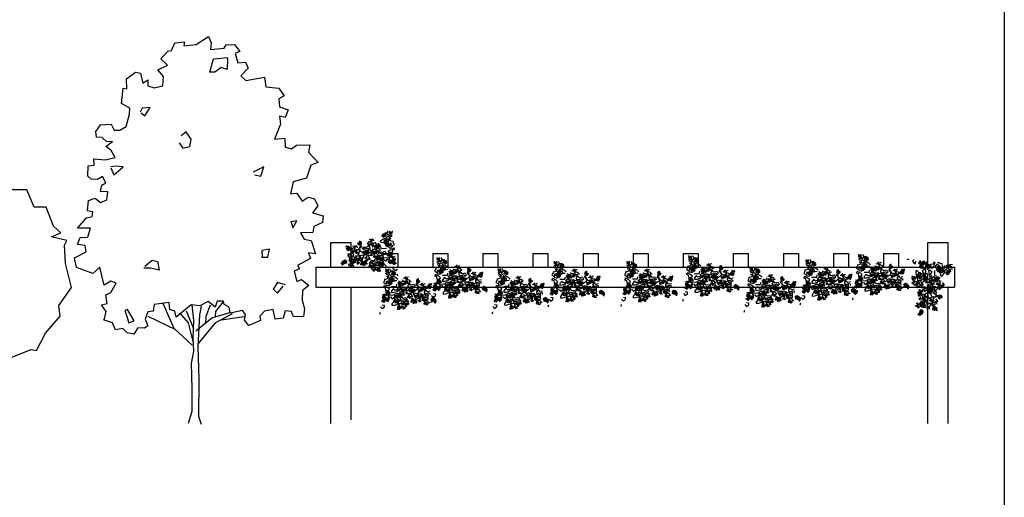
# Model space of a CAD drawing. Units: inches. Extents: x 7 to 289, y 12 to 114.
# Drawn here: x 37 to 52, y 31 to 38 of the extents above; entities that cross this region are included whole.
import ezdxf

# ---------------------------------------------------------------- set-up
doc = ezdxf.new("R2010")
doc.units = ezdxf.units.IN
doc.header["$MEASUREMENT"] = 0
doc.layers.add('FUR', color=8, linetype='Continuous')
doc.layers.add('SCHEMATIC', color=7, linetype='Continuous')

# ---------------------------------------------------------------- blocks, each defined once
blk = doc.blocks.new('tree-el-16')
at = {"color": 0, "linetype": 'ByBlock'}
for p, q in [((-0.388, 3.724), (-0.454, 3.58)), ((-0.076, 3.709), (-0.388, 3.724)), ((0.491, 3.495), (-0.076, 3.709)), ((-0.835, 3.553), (-1.158, 3.351)), ((-0.745, 3.495), (-0.835, 3.553)), ((-0.454, 3.58), (-0.745, 3.495)), ((0.693, 3.495), (0.491, 3.495)), ((0.804, 3.237), (0.693, 3.495)), ((-1.158, 3.351), (-1.167, 3.237)), ((-1.246, 3.207), (-1.268, 2.937)), ((-1.167, 3.237), (-1.246, 3.207)), ((0.983, 3.237), (0.804, 3.237)), ((1.095, 2.952), (0.983, 3.237)), ((1.205, 2.851), (1.095, 2.952)), ((-1.268, 2.937), (-1.569, 2.68)), ((1.062, 2.793), (1.205, 2.851)), ((-1.569, 2.68), (-1.569, 2.58)), ((1.295, 2.737), (1.062, 2.793)), ((1.261, 2.666), (1.295, 2.737)), ((1.272, 2.393), (1.261, 2.666)), ((-1.569, 2.58), (-1.625, 2.336)), ((-1.391, 2.522), (-1.48, 2.494)), ((-1.391, 2.451), (-1.391, 2.522)), ((-1.48, 2.494), (-1.48, 2.351)), ((-1.48, 2.351), (-1.391, 2.451)), ((1.362, 2.035), (1.272, 2.393)), ((-1.625, 2.336), (-1.536, 2.222)), ((-1.536, 2.222), (-1.514, 1.992)), ((-1.419, 2.114), (-1.262, 2.258)), ((-1.262, 2.258), (-1.307, 2.144)), ((-1.307, 2.144), (-1.441, 2.031)), ((-1.441, 2.03), (-1.419, 2.114)), ((-1.514, 1.992), (-1.615, 1.85)), ((-0.997, 2.001), (-1.085, 1.943)), ((-1.085, 1.943), (-1.064, 1.887)), ((-1.064, 1.887), (-0.997, 2.001)), ((1.173, 1.765), (1.362, 2.035)), ((-1.615, 1.85), (-1.402, 1.637)), ((-1.374, 1.829), (-1.419, 1.801)), ((-1.419, 1.801), (-1.217, 1.685)), ((-1.064, 1.829), (-1.374, 1.829)), ((-1.217, 1.685), (-1.064, 1.829)), ((-1.019, 1.771), (-1.042, 1.715)), ((-0.908, 1.801), (-1.019, 1.771)), ((-0.953, 1.715), (-0.908, 1.801)), ((-1.402, 1.637), (-1.458, 1.406)), ((-1.042, 1.715), (-0.953, 1.715)), ((1.194, 1.608), (1.173, 1.765)), ((-1.167, 1.508), (-1.324, 1.494)), ((-1.324, 1.494), (-1.302, 1.406)), ((-1.058, 1.565), (-1.167, 1.508)), ((-1.124, 1.436), (-1.003, 1.537)), ((-1.003, 1.537), (-1.058, 1.565)), ((0.972, 1.35), (1.194, 1.608)), ((-1.458, 1.406), (-1.091, 1.179)), ((-1.302, 1.406), (-1.124, 1.436)), ((-0.617, 1.428), (-0.975, 1.428)), ((-0.975, 1.428), (-0.953, 1.287)), ((-0.595, 1.314), (-0.617, 1.428)), ((0.838, 1.093), (0.972, 1.35)), ((-0.953, 1.287), (-0.595, 1.314)), ((-0.662, 1.2), (-0.751, 1.056)), ((-0.751, 1.143), (-0.662, 1.2)), ((-1.091, 1.179), (-1.08, 1.106)), ((-1.079, 1.106), (-0.902, 0.977)), ((-0.751, 1.056), (-0.886, 1.143)), ((-0.886, 1.143), (-0.751, 1.143)), ((-0.462, 1), (-0.373, 1.056)), ((-0.373, 1.056), (-0.306, 0.942)), ((0.469, 0.992), (0.759, 1.106)), ((0.759, 1.106), (0.838, 1.093)), ((-0.902, 0.977), (-0.701, 0.949)), ((-0.701, 0.949), (-0.578, 1.02)), ((-0.578, 1.02), (-0.555, 0.807)), ((-0.306, 0.942), (-0.462, 1)), ((0.413, 0.806), (0.469, 0.992)), ((-0.555, 0.806), (-0.177, 0.75)), ((-0.192, 0.752), (-0.153, 0.592)), ((-0.177, 0.75), (0.27, 0.864)), ((-0.021, 0.363), (-0.006, 0.792)), ((0.27, 0.864), (0.413, 0.807)), ((-0.153, 0.592), (-0.144, 0.464)), ((-0.144, 0.464), (-0.144, 0.35)), ((-0.144, 0.35), (-0.14, 0.184)), ((0, 0), (-0.021, 0.363)), ((-0.14, 0.184), (-0.151, 0.083)), ((-0.151, 0.083), (-0.177, 0.007))]:
    blk.add_line(p, q, dxfattribs=at)
blk = doc.blocks.new('tree-el-31')
at = {"color": 0, "linetype": 'ByBlock'}
for p, q in [((-0.081, 5.6835), (0.1035, 5.805)), ((0.1035, 5.805), (0.144, 5.7105)), ((-0.45, 5.5935), (-0.4005, 5.7105)), ((-0.4005, 5.7105), (-0.2565, 5.724)), ((-0.2565, 5.724), (-0.2655, 5.6655)), ((-0.2655, 5.6655), (-0.081, 5.6835)), ((0.144, 5.7105), (0.135, 5.607)), ((0.135, 5.607), (0.3375, 5.6295)), ((0.3375, 5.6295), (0.369, 5.679)), ((0.369, 5.679), (0.495, 5.6835)), ((0.495, 5.6835), (0.576, 5.58)), ((-0.6075, 5.4675), (-0.504, 5.5845)), ((-0.5085, 5.3775), (-0.6075, 5.4675)), ((-0.504, 5.5845), (-0.45, 5.5935)), ((0.126, 5.2695), (0.18, 5.472)), ((0.18, 5.472), (0.396, 5.49)), ((0.3915, 5.4765), (0.3825, 5.31)), ((0.576, 5.58), (0.504, 5.5485)), ((0.504, 5.5485), (0.5445, 5.409)), ((-0.6525, 5.3055), (-0.5085, 5.3775)), ((0.2925, 5.3415), (0.198, 5.2695)), ((0.3825, 5.31), (0.2925, 5.3415)), ((0.5445, 5.409), (0.657, 5.418)), ((0.6975, 5.328), (0.5895, 5.2155)), ((0.657, 5.418), (0.6975, 5.328)), ((-1.125, 5.1705), (-0.9855, 5.2695)), ((-1.116, 5.022), (-1.125, 5.1705)), ((-0.9855, 5.2695), (-0.9135, 5.256)), ((-0.9135, 5.256), (-0.8775, 5.1075)), ((-0.567, 5.2065), (-0.6525, 5.3055)), ((-0.5805, 5.067), (-0.567, 5.2065)), ((0.198, 5.2695), (0.126, 5.2695)), ((0.5895, 5.2155), (0.666, 5.148)), ((0.666, 5.148), (0.945, 5.1975)), ((0.945, 5.1975), (0.963, 5.049)), ((-1.197, 4.8015), (-1.17, 5.031)), ((-1.17, 5.031), (-1.116, 5.022)), ((-0.8775, 5.1075), (-0.801, 5.157)), ((-0.801, 5.157), (-0.801, 5.067)), ((-0.801, 5.067), (-0.7065, 5.0355)), ((-0.7065, 5.0355), (-0.5805, 5.067)), ((0.963, 5.049), (1.1565, 5.031)), ((1.1565, 5.031), (1.2375, 4.9185)), ((1.2375, 4.9185), (1.1565, 4.869)), ((1.1565, 4.869), (1.17, 4.752)), ((-1.071, 4.734), (-1.197, 4.8015)), ((-1.08, 4.644), (-1.071, 4.734)), ((-0.8865, 4.7295), (-0.918, 4.671)), ((-0.7695, 4.743), (-0.8865, 4.7295)), ((-0.846, 4.617), (-0.7695, 4.743)), ((1.17, 4.752), (1.3005, 4.707)), ((-1.1295, 4.455), (-1.08, 4.644)), ((-0.9045, 4.662), (-0.846, 4.617)), ((1.17, 4.6125), (1.1835, 4.491)), ((1.2555, 4.5945), (1.17, 4.6125)), ((1.3005, 4.707), (1.2555, 4.5945)), ((-1.584, 4.383), (-1.512, 4.482)), ((-1.512, 4.482), (-1.3545, 4.491)), ((-1.3545, 4.491), (-1.305, 4.401)), ((-1.224, 4.401), (-1.1295, 4.455)), ((1.1835, 4.491), (1.0935, 4.266)), ((-1.5705, 4.2975), (-1.584, 4.383)), ((-1.485, 4.293), (-1.5705, 4.2975)), ((-1.4175, 4.23), (-1.485, 4.293)), ((-1.305, 4.401), (-1.224, 4.401)), ((-0.2295, 4.3785), (-0.306, 4.32)), ((-0.153, 4.266), (-0.2295, 4.3785)), ((1.0935, 4.266), (1.2465, 4.284)), ((1.2465, 4.284), (1.251, 4.149)), ((-1.431, 4.158), (-1.332, 4.2345)), ((-1.3545, 4.0995), (-1.431, 4.158)), ((-1.332, 4.2345), (-1.4175, 4.23)), ((-0.333, 4.212), (-0.279, 4.131)), ((-0.279, 4.131), (-0.1755, 4.158)), ((-0.1755, 4.158), (-0.153, 4.266)), ((1.251, 4.149), (1.3455, 4.122)), ((1.3455, 4.122), (1.422, 4.176)), ((1.422, 4.176), (1.6245, 4.185)), ((1.6245, 4.185), (1.602, 4.0725)), ((-1.44, 3.96), (-1.2915, 3.996)), ((-1.2915, 3.996), (-1.3545, 4.0995)), ((1.602, 4.0725), (1.746, 3.9195)), ((-1.701, 3.7125), (-1.6965, 3.87)), ((-1.6965, 3.87), (-1.6065, 3.879)), ((-1.611, 3.9735), (-1.44, 3.96)), ((-1.6065, 3.879), (-1.611, 3.9735)), ((-1.2825, 3.8655), (-1.359, 3.852)), ((-1.359, 3.8385), (-1.314, 3.735)), ((-1.314, 3.735), (-1.1745, 3.852)), ((-1.1745, 3.852), (-1.2825, 3.8655)), ((0.9315, 3.852), (0.774, 3.7755)), ((0.891, 3.7125), (0.9315, 3.852)), ((1.638, 3.879), (1.575, 3.6855)), ((1.746, 3.9195), (1.638, 3.879)), ((-1.6515, 3.6675), (-1.701, 3.7125)), ((-1.4805, 3.708), (-1.557, 3.663)), ((-1.431, 3.6135), (-1.4805, 3.708)), ((0.792, 3.735), (0.891, 3.7125)), ((-1.557, 3.663), (-1.6515, 3.6675)), ((-1.512, 3.483), (-1.494, 3.582)), ((-1.494, 3.582), (-1.431, 3.6135)), ((1.3725, 3.6315), (1.332, 3.4515)), ((1.575, 3.6855), (1.3725, 3.6315)), ((-1.404, 3.4785), (-1.512, 3.483)), ((-1.4175, 3.3615), (-1.404, 3.4785)), ((1.332, 3.4515), (1.4265, 3.4605)), ((1.4265, 3.4605), (1.5075, 3.339)), ((1.5075, 3.339), (1.5975, 3.402)), ((1.5975, 3.402), (1.692, 3.375)), ((-1.7055, 3.195), (-1.692, 3.3525)), ((-1.692, 3.3525), (-1.593, 3.384)), ((-1.593, 3.384), (-1.512, 3.321)), ((-1.512, 3.321), (-1.4175, 3.3615)), ((1.7415, 3.2715), (1.6605, 3.168)), ((1.692, 3.375), (1.7415, 3.2715)), ((-1.7235, 3.0915), (-1.638, 3.1095)), ((-1.6245, 3.1815), (-1.7055, 3.195)), ((-1.638, 3.1095), (-1.6245, 3.1815)), ((1.6605, 3.168), (1.8225, 3.1185)), ((1.8225, 3.1185), (1.8135, 3.0195)), ((-1.854, 2.934), (-1.7235, 3.0915)), ((1.4265, 3.0465), (1.3365, 3.033)), ((1.3365, 3.042), (1.368, 2.943)), ((1.368, 2.943), (1.4265, 3.0465)), ((1.683, 2.961), (1.6695, 2.871)), ((1.8135, 3.0195), (1.683, 2.961)), ((-1.6605, 2.934), (-1.854, 2.934)), ((-1.818, 2.7945), (-1.701, 2.8035)), ((-1.701, 2.8035), (-1.6605, 2.934)), ((1.6695, 2.871), (1.485, 2.8665)), ((1.485, 2.8665), (1.539, 2.772)), ((-1.8585, 2.691), (-1.818, 2.7945)), ((-1.7415, 2.6775), (-1.8585, 2.691)), ((-1.728, 2.583), (-1.7415, 2.6775)), ((1.539, 2.772), (1.6425, 2.754)), ((1.6425, 2.754), (1.7055, 2.5515)), ((-1.899, 2.493), (-1.728, 2.583)), ((1.017, 2.6235), (0.9045, 2.601)), ((0.9045, 2.601), (0.909, 2.493)), ((0.9945, 2.502), (1.017, 2.6235)), ((1.602, 2.565), (1.6335, 2.484)), ((1.7055, 2.5515), (1.602, 2.565)), ((-1.872, 2.349), (-1.899, 2.493)), ((-0.8505, 2.367), (-0.738, 2.457)), ((-0.738, 2.457), (-0.657, 2.439)), ((-0.657, 2.439), (-0.6345, 2.3085)), ((0.9, 2.502), (0.9945, 2.502)), ((1.6335, 2.484), (1.4355, 2.376)), ((1.4355, 2.376), (1.467, 2.3265)), ((-1.629, 2.259), (-1.872, 2.349)), ((-1.521, 2.3535), (-1.629, 2.259)), ((-1.458, 2.0835), (-1.521, 2.3535)), ((-0.765, 2.34), (-0.864, 2.3355)), ((-0.6345, 2.3085), (-0.765, 2.34)), ((1.467, 2.3265), (1.386, 2.2905)), ((1.386, 2.2905), (1.4265, 2.1375)), ((-1.359, 2.142), (-1.458, 2.0835)), ((-1.278, 2.115), (-1.359, 2.142)), ((-1.359, 1.9755), (-1.278, 2.115)), ((1.1385, 2.124), (1.071, 2.025)), ((1.26, 2.088), (1.1385, 2.124)), ((1.1385, 1.962), (1.224, 2.07)), ((1.4265, 2.1375), (1.4985, 2.169)), ((1.4985, 2.169), (1.6065, 2.079)), ((1.6065, 2.079), (1.512, 2.0025)), ((-1.431, 1.9395), (-1.359, 1.9755)), ((-1.413, 1.809), (-1.431, 1.9395)), ((1.071, 2.025), (1.1385, 1.962)), ((1.512, 2.0025), (1.5075, 1.8585)), ((-1.4985, 1.791), (-1.413, 1.809)), ((-1.4265, 1.6875), (-1.4985, 1.791)), ((-0.7065, 1.7955), (-0.7245, 1.692)), ((-0.4815, 1.8225), (-0.7065, 1.7955)), ((-0.585, 1.8225), (-0.414, 1.44)), ((-0.4725, 1.719), (-0.4815, 1.8225)), ((-0.153, 1.791), (-0.378, 1.602)), ((-0.027, 1.773), (-0.153, 1.791)), ((-0.144, 1.791), (-0.117, 1.557)), ((0.099, 1.8405), (-0.027, 1.773)), ((0.1305, 1.782), (0.063, 1.6155)), ((0.207, 1.755), (0.099, 1.8405)), ((0.234, 1.845), (0.207, 1.755)), ((0.216, 1.6875), (0.324, 1.827)), ((0.3285, 1.845), (0.234, 1.845)), ((0.3375, 1.7955), (0.3285, 1.845)), ((0.414, 1.755), (0.3375, 1.7955)), ((1.5075, 1.8585), (1.5435, 1.728)), ((-1.458, 1.5615), (-1.4265, 1.6875)), ((-1.1475, 1.71), (-1.089, 1.521)), ((-1.107, 1.719), (-1.1385, 1.71)), ((-1.008, 1.548), (-1.107, 1.719)), ((-0.8055, 1.683), (-0.8415, 1.575)), ((-0.7245, 1.692), (-0.8055, 1.683)), ((-0.4005, 1.692), (-0.4725, 1.719)), ((-0.378, 1.602), (-0.4005, 1.692)), ((-0.3285, 1.6695), (-0.198, 1.521)), ((-0.2295, 1.701), (-0.117, 1.4355)), ((-0.0495, 1.1655), (-0.0225, 1.638)), ((-0.0225, 1.638), (0, 1.7685)), ((0.1575, 1.593), (0.441, 1.6785)), ((0.2115, 1.62), (0.216, 1.6875)), ((0.216, 1.5255), (0.4635, 1.6605)), ((0.432, 1.665), (0.414, 1.755)), ((0.612, 1.7055), (0.432, 1.665)), ((0.657, 1.6425), (0.612, 1.7055)), ((0.6435, 1.5615), (0.657, 1.6425)), ((0.945, 1.692), (0.873, 1.62)), ((1.0755, 1.719), (0.945, 1.692)), ((1.1025, 1.575), (1.0755, 1.719)), ((1.2555, 1.701), (1.224, 1.5885)), ((1.3455, 1.6875), (1.2555, 1.701)), ((1.377, 1.611), (1.3455, 1.6875)), ((1.5435, 1.728), (1.53, 1.6155)), ((-1.332, 1.521), (-1.467, 1.566)), ((-1.287, 1.413), (-1.332, 1.521)), ((-1.089, 1.521), (-1.008, 1.548)), ((-0.801, 1.476), (-0.855, 1.44)), ((-0.8415, 1.575), (-0.801, 1.476)), ((-0.8055, 1.62), (-0.387, 1.422)), ((-0.198, 1.521), (-0.126, 1.2195)), ((-0.117, 1.557), (-0.1305, 1.296)), ((-0.0855, 1.3995), (0.1575, 1.593)), ((-0.045, 1.2105), (0.216, 1.5255)), ((0.063, 1.6155), (0.0585, 1.503)), ((0.639, 1.611), (0.2925, 1.5615)), ((0.711, 1.4805), (0.6435, 1.5615)), ((0.882, 1.5525), (0.711, 1.4805)), ((0.873, 1.62), (0.882, 1.5525)), ((1.224, 1.5885), (1.1025, 1.575)), ((1.53, 1.6155), (1.377, 1.611)), ((-1.179, 1.4355), (-1.287, 1.413)), ((-1.1115, 1.368), (-1.179, 1.4355)), ((-1.0125, 1.35), (-1.1115, 1.368)), ((-0.954, 1.4445), (-1.0125, 1.35)), ((-0.855, 1.44), (-0.954, 1.4445)), ((-0.414, 1.44), (-0.1395, 1.1835)), ((-0.1305, 1.296), (-0.117, 1.098)), ((-0.117, 1.098), (-0.153, 0.909)), ((-0.036, 0.6705), (-0.0495, 1.1655)), ((-0.153, 0.909), (-0.144, 0.5355)), ((-0.0405, 0.117), (-0.036, 0.6705)), ((-0.144, 0.5355), (-0.144, 0.1935)), ((-0.144, 0.1935), (-0.198, 0.0135)), ((0, 0), (-0.0405, 0.117))]:
    blk.add_line(p, q, dxfattribs=at)
blk = doc.blocks.new('A$C74CC17C8')
at = {"layer": 'SCHEMATIC', "color": 56, "linetype": 'Continuous'}
for p, q in [((1.245, 1.65, -14), (1.299, 1.632, -14)), ((1.299, 1.632, -14), (1.325, 1.601, -14)), ((1.344, 1.545, -14), (1.362, 1.614, -14)), ((1.357, 1.655, -14), (1.389, 1.628, -14)), ((1.362, 1.614, -14), (1.357, 1.655, -14)), ((1.389, 1.628, -14), (1.422, 1.566, -14)), ((1.755, 1.555, -14), (1.895, 1.609, -14)), ((1.895, 1.609, -14), (1.934, 1.543, -14)), ((1.924, 1.829, -14), (1.92, 1.793, -14)), ((1.92, 1.793, -14), (1.979, 1.771, -14)), ((1.99, 1.807, -14), (1.924, 1.829, -14)), ((1.94, 1.599, -14), (2.106, 1.721, -14)), ((1.979, 1.771, -14), (2.006, 1.761, -14)), ((2.032, 1.809, -14), (1.99, 1.807, -14)), ((2, 1.835, -14), (2.032, 1.809, -14)), ((2.006, 1.761, -14), (2.035, 1.72, -14)), ((2.059, 1.865, -14), (2.018, 1.87, -14)), ((2.035, 1.72, -14), (2.049, 1.719, -14)), ((2.049, 1.719, -14), (2.08, 1.752, -14)), ((2.08, 1.752, -14), (2.119, 1.792, -14)), ((2.119, 1.792, -14), (2.088, 1.818, -14)), ((2.142, 1.768, -14), (2.153, 1.742, -14)), ((2.174, 1.785, -14), (2.143, 1.848, -14)), ((2.222, 1.867, -14), (2.202, 1.798, -14)), ((0.509, 1.328, -14), (0.442, 1.316, -14)), ((0.442, 1.316, -14), (0.444, 1.291, -14)), ((0.559, 1.371, -14), (0.504, 1.368, -14)), ((0.504, 1.368, -14), (0.509, 1.328, -14)), ((0.543, 1.469, -14), (0.596, 1.451, -14)), ((0.556, 1.296, -14), (0.588, 1.269, -14)), ((0.605, 1.374, -14), (0.559, 1.371, -14)), ((0.588, 1.269, -14), (0.621, 1.208, -14)), ((0.623, 1.42, -14), (0.591, 1.402, -14)), ((0.591, 1.402, -14), (0.594, 1.386, -14)), ((0.594, 1.386, -14), (0.642, 1.364, -14)), ((0.596, 1.451, -14), (0.623, 1.42, -14)), ((0.614, 1.363, -14), (0.605, 1.374, -14)), ((0.608, 1.313, -14), (0.614, 1.363, -14)), ((0.62, 1.288, -14), (0.608, 1.313, -14)), ((0.649, 1.231, -14), (0.62, 1.288, -14)), ((0.621, 1.208, -14), (0.649, 1.231, -14)), ((0.642, 1.364, -14), (0.66, 1.434, -14)), ((0.666, 1.306, -14), (0.65, 1.286, -14)), ((0.65, 1.286, -14), (0.675, 1.236, -14)), ((0.66, 1.434, -14), (0.655, 1.474, -14)), ((0.655, 1.474, -14), (0.687, 1.447, -14)), ((0.722, 1.267, -14), (0.666, 1.306, -14)), ((0.675, 1.236, -14), (0.672, 1.195, -14)), ((0.687, 1.447, -14), (0.72, 1.386, -14)), ((0.72, 1.386, -14), (0.748, 1.41, -14)), ((0.746, 1.299, -14), (0.722, 1.267, -14)), ((0.788, 1.262, -14), (0.746, 1.299, -14)), ((0.782, 1.187, -14), (0.821, 1.218, -14)), ((0.819, 1.337, -14), (0.787, 1.318, -14)), ((0.787, 1.318, -14), (0.79, 1.303, -14)), ((0.822, 1.231, -14), (0.788, 1.262, -14)), ((0.79, 1.303, -14), (0.838, 1.281, -14)), ((0.821, 1.218, -14), (0.822, 1.231, -14)), ((0.924, 1.316, -14), (1.001, 1.373, -14)), ((0.986, 1.243, -14), (0.924, 1.316, -14)), ((1.03, 1.316, -14), (0.986, 1.243, -14)), ((1.001, 1.373, -14), (1.108, 1.338, -14)), ((1.12, 1.267, -14), (1.03, 1.316, -14)), ((1.059, 1.135, -14), (1.051, 1.235, -14)), ((1.051, 1.235, -14), (1.159, 1.165, -14)), ((1.18, 1.265, -14), (1.12, 1.267, -14)), ((1.211, 1.509, -14), (1.144, 1.497, -14)), ((1.144, 1.497, -14), (1.147, 1.472, -14)), ((1.159, 1.165, -14), (1.18, 1.265, -14)), ((1.262, 1.552, -14), (1.206, 1.549, -14)), ((1.206, 1.549, -14), (1.211, 1.509, -14)), ((1.235, 1.302, -14), (1.216, 1.223, -14)), ((1.258, 1.477, -14), (1.29, 1.45, -14)), ((1.307, 1.555, -14), (1.262, 1.552, -14)), ((1.29, 1.45, -14), (1.324, 1.388, -14)), ((1.325, 1.601, -14), (1.293, 1.582, -14)), ((1.293, 1.582, -14), (1.296, 1.567, -14)), ((1.296, 1.567, -14), (1.344, 1.545, -14)), ((1.316, 1.544, -14), (1.307, 1.555, -14)), ((1.311, 1.494, -14), (1.316, 1.544, -14)), ((1.323, 1.469, -14), (1.311, 1.494, -14)), ((1.351, 1.412, -14), (1.323, 1.469, -14)), ((1.324, 1.388, -14), (1.351, 1.412, -14)), ((1.368, 1.486, -14), (1.352, 1.467, -14)), ((1.352, 1.467, -14), (1.377, 1.417, -14)), ((1.424, 1.448, -14), (1.368, 1.486, -14)), ((1.377, 1.417, -14), (1.374, 1.376, -14)), ((1.422, 1.566, -14), (1.45, 1.59, -14)), ((1.449, 1.48, -14), (1.424, 1.448, -14)), ((1.49, 1.442, -14), (1.449, 1.48, -14)), ((1.484, 1.241, -14), (1.468, 1.221, -14)), ((1.474, 1.341, -14), (1.484, 1.367, -14)), ((1.484, 1.367, -14), (1.523, 1.399, -14)), ((1.54, 1.202, -14), (1.484, 1.241, -14)), ((1.489, 1.499, -14), (1.493, 1.484, -14)), ((1.524, 1.412, -14), (1.49, 1.442, -14)), ((1.523, 1.399, -14), (1.524, 1.412, -14)), ((1.564, 1.234, -14), (1.54, 1.202, -14)), ((1.605, 1.197, -14), (1.564, 1.234, -14)), ((1.848, 1.527, -14), (1.819, 1.427, -14)), ((1.826, 1.395, -14), (1.886, 1.374, -14)), ((1.897, 1.409, -14), (1.831, 1.432, -14)), ((1.886, 1.374, -14), (1.912, 1.363, -14)), ((1.939, 1.412, -14), (1.897, 1.409, -14)), ((1.912, 1.363, -14), (1.942, 1.323, -14)), ((1.956, 1.321, -14), (1.987, 1.355, -14)), ((1.992, 1.362, -14), (1.963, 1.339, -14)), ((1.987, 1.355, -14), (2.026, 1.395, -14)), ((1.99, 1.281, -14), (2.002, 1.255, -14)), ((2.023, 1.299, -14), (1.992, 1.362, -14)), ((2.002, 1.255, -14), (1.994, 1.206, -14)), ((1.994, 1.206, -14), (2.003, 1.195, -14)), ((2.035, 1.475, -14), (2.017, 1.492, -14)), ((2.055, 1.271, -14), (2.023, 1.299, -14)), ((2.05, 1.312, -14), (2.055, 1.271, -14)), ((2.088, 1.324, -14), (2.121, 1.341, -14)), ((2.1, 1.238, -14), (2.167, 1.247, -14)), ((2.104, 1.197, -14), (2.1, 1.238, -14)), ((2.106, 1.543, -14), (2.152, 1.582, -14)), ((2.166, 1.273, -14), (2.113, 1.292, -14)), ((2.121, 1.341, -14), (2.118, 1.357, -14)), ((2.167, 1.247, -14), (2.166, 1.273, -14)), ((2.199, 1.451, -14), (2.19, 1.438, -14)), ((2.214, 1.352, -14), (2.225, 1.326, -14)), ((2.225, 1.326, -14), (2.218, 1.276, -14)), ((2.218, 1.276, -14), (2.227, 1.266, -14)), ((0.328, 1.136, -14), (0.284, 1.062, -14)), ((0.299, 1.192, -14), (0.406, 1.157, -14)), ((0.418, 1.086, -14), (0.328, 1.136, -14)), ((0.349, 1.054, -14), (0.457, 0.985, -14)), ((0.357, 0.954, -14), (0.349, 1.054, -14)), ((0.561, 0.93, -14), (0.357, 0.954, -14)), ((0.478, 1.084, -14), (0.418, 1.086, -14)), ((0.457, 0.985, -14), (0.478, 1.084, -14)), ((0.511, 0.942, -14), (0.578, 0.846, -14)), ((0.533, 1.121, -14), (0.513, 1.042, -14)), ((0.609, 0.998, -14), (0.561, 0.93, -14)), ((0.578, 0.846, -14), (0.568, 0.787, -14)), ((0.609, 0.892, -14), (0.67, 0.928, -14)), ((0.665, 0.866, -14), (0.648, 0.847, -14)), ((0.648, 0.847, -14), (0.674, 0.797, -14)), ((0.721, 0.827, -14), (0.665, 0.866, -14)), ((0.67, 0.928, -14), (0.695, 0.961, -14)), ((0.699, 0.919, -14), (0.679, 0.852, -14)), ((0.679, 0.852, -14), (0.716, 0.849, -14)), ((0.695, 0.961, -14), (0.699, 0.919, -14)), ((0.716, 0.849, -14), (0.735, 0.909, -14)), ((0.745, 0.86, -14), (0.721, 0.827, -14)), ((0.735, 0.909, -14), (0.745, 0.936, -14)), ((0.752, 0.959, -14), (0.743, 0.946, -14)), ((0.743, 0.946, -14), (0.761, 0.897, -14)), ((0.745, 0.936, -14), (0.784, 0.967, -14)), ((0.787, 0.949, -14), (0.752, 0.959, -14)), ((0.761, 0.897, -14), (0.823, 0.933, -14)), ((0.782, 1.06, -14), (0.765, 1.041, -14)), ((0.772, 1.16, -14), (0.782, 1.187, -14)), ((0.837, 1.021, -14), (0.782, 1.06, -14)), ((0.784, 0.967, -14), (0.785, 0.981, -14)), ((0.791, 0.991, -14), (0.787, 0.949, -14)), ((0.823, 0.933, -14), (0.848, 0.965, -14)), ((0.862, 1.053, -14), (0.837, 1.021, -14)), ((0.848, 0.965, -14), (0.852, 0.924, -14)), ((0.903, 1.016, -14), (0.862, 1.053, -14)), ((0.938, 0.986, -14), (0.903, 1.016, -14)), ((0.937, 0.972, -14), (0.938, 0.986, -14)), ((1.047, 0.93, -14), (0.98, 0.918, -14)), ((0.98, 0.918, -14), (0.982, 0.893, -14)), ((0.982, 0.893, -14), (1.036, 0.875, -14)), ((1.062, 0.844, -14), (1.03, 0.826, -14)), ((1.03, 0.826, -14), (1.033, 0.81, -14)), ((1.033, 0.81, -14), (1.081, 0.788, -14)), ((1.036, 0.875, -14), (1.062, 0.844, -14)), ((1.042, 0.97, -14), (1.047, 0.93, -14)), ((1.263, 1.11, -14), (1.059, 1.135, -14)), ((1.081, 0.788, -14), (1.099, 0.858, -14)), ((1.094, 0.898, -14), (1.126, 0.871, -14)), ((1.099, 0.858, -14), (1.094, 0.898, -14)), ((1.126, 0.871, -14), (1.159, 0.81, -14)), ((1.159, 0.81, -14), (1.187, 0.834, -14)), ((1.213, 1.123, -14), (1.28, 1.027, -14)), ((1.283, 1.03, -14), (1.216, 1.018, -14)), ((1.216, 1.018, -14), (1.218, 0.993, -14)), ((1.218, 0.993, -14), (1.272, 0.975, -14)), ((1.311, 1.178, -14), (1.263, 1.11, -14)), ((1.28, 1.027, -14), (1.271, 0.968, -14)), ((1.311, 1.073, -14), (1.373, 1.109, -14)), ((1.373, 0.937, -14), (1.337, 0.946, -14)), ((1.347, 0.884, -14), (1.408, 0.92, -14)), ((1.349, 0.761, -14), (1.416, 0.818, -14)), ((1.367, 1.047, -14), (1.351, 1.028, -14)), ((1.351, 1.028, -14), (1.376, 0.978, -14)), ((1.423, 1.008, -14), (1.367, 1.047, -14)), ((1.373, 1.109, -14), (1.397, 1.141, -14)), ((1.376, 0.978, -14), (1.373, 0.937, -14)), ((1.402, 1.1, -14), (1.381, 1.033, -14)), ((1.381, 1.033, -14), (1.418, 1.03, -14)), ((1.397, 1.141, -14), (1.402, 1.1, -14)), ((1.408, 0.92, -14), (1.433, 0.952, -14)), ((1.416, 0.818, -14), (1.432, 0.822, -14)), ((1.437, 0.911, -14), (1.417, 0.844, -14)), ((1.418, 1.03, -14), (1.437, 1.09, -14)), ((1.448, 1.041, -14), (1.423, 1.008, -14)), ((1.432, 0.822, -14), (1.476, 0.725, -14)), ((1.433, 0.952, -14), (1.437, 0.911, -14)), ((1.437, 1.09, -14), (1.447, 1.117, -14)), ((1.454, 1.14, -14), (1.445, 1.127, -14)), ((1.445, 1.127, -14), (1.464, 1.077, -14)), ((1.447, 1.117, -14), (1.486, 1.148, -14)), ((1.49, 1.13, -14), (1.454, 1.14, -14)), ((1.464, 1.077, -14), (1.525, 1.114, -14)), ((1.473, 0.901, -14), (1.483, 0.928, -14)), ((1.486, 1.148, -14), (1.487, 1.162, -14)), ((1.493, 1.171, -14), (1.49, 1.13, -14)), ((1.525, 1.114, -14), (1.55, 1.146, -14)), ((1.54, 0.832, -14), (1.558, 0.782, -14)), ((1.55, 1.146, -14), (1.554, 1.104, -14)), ((1.558, 0.782, -14), (1.62, 0.819, -14)), ((1.64, 1.166, -14), (1.605, 1.197, -14)), ((1.62, 0.819, -14), (1.645, 0.851, -14)), ((1.623, 1.013, -14), (1.639, 1.087, -14)), ((1.761, 0.956, -14), (1.623, 1.013, -14)), ((1.649, 0.809, -14), (1.629, 0.742, -14)), ((1.639, 1.153, -14), (1.64, 1.166, -14)), ((1.639, 1.087, -14), (1.713, 1.04, -14)), ((1.645, 0.851, -14), (1.649, 0.809, -14)), ((1.7, 0.902, -14), (1.659, 0.939, -14)), ((1.685, 0.8, -14), (1.694, 0.827, -14)), ((1.694, 0.827, -14), (1.734, 0.858, -14)), ((1.735, 0.871, -14), (1.7, 0.902, -14)), ((1.707, 0.828, -14), (1.807, 0.826, -14)), ((1.708, 0.768, -14), (1.707, 0.828, -14)), ((1.734, 0.858, -14), (1.735, 0.871, -14)), ((1.86, 0.938, -14), (1.761, 0.956, -14)), ((1.807, 0.826, -14), (1.953, 0.793, -14)), ((2.105, 0.987, -14), (1.99, 1.012, -14)), ((2.003, 1.195, -14), (2.048, 1.197, -14)), ((2.041, 1.115, -14), (2.181, 1.168, -14)), ((2.107, 0.779, -14), (2.096, 0.862, -14)), ((2.133, 1.086, -14), (2.105, 0.987, -14)), ((2.219, 1.103, -14), (2.133, 1.086, -14)), ((2.181, 1.168, -14), (2.219, 1.103, -14)), ((0.345, 0.749, -14), (0.278, 0.737, -14)), ((0.278, 0.737, -14), (0.28, 0.712, -14)), ((0.28, 0.712, -14), (0.333, 0.695, -14)), ((0.36, 0.663, -14), (0.328, 0.645, -14)), ((0.328, 0.645, -14), (0.331, 0.63, -14)), ((0.331, 0.63, -14), (0.379, 0.608, -14)), ((0.333, 0.695, -14), (0.36, 0.663, -14)), ((0.339, 0.79, -14), (0.345, 0.749, -14)), ((0.379, 0.608, -14), (0.397, 0.677, -14)), ((0.397, 0.677, -14), (0.392, 0.717, -14)), ((0.392, 0.717, -14), (0.424, 0.691, -14)), ((0.424, 0.691, -14), (0.457, 0.629, -14)), ((0.457, 0.629, -14), (0.485, 0.653, -14)), ((0.671, 0.756, -14), (0.635, 0.766, -14)), ((0.644, 0.703, -14), (0.706, 0.739, -14)), ((0.674, 0.797, -14), (0.671, 0.756, -14)), ((0.706, 0.739, -14), (0.731, 0.772, -14)), ((0.731, 0.772, -14), (0.735, 0.73, -14)), ((0.878, 0.799, -14), (0.811, 0.787, -14)), ((0.811, 0.787, -14), (0.813, 0.762, -14)), ((1.106, 0.593, -14), (1.098, 0.58, -14)), ((1.098, 0.58, -14), (1.116, 0.53, -14)), ((1.142, 0.583, -14), (1.106, 0.593, -14)), ((1.116, 0.53, -14), (1.177, 0.567, -14)), ((1.136, 0.693, -14), (1.12, 0.674, -14)), ((1.192, 0.655, -14), (1.136, 0.693, -14)), ((1.145, 0.624, -14), (1.142, 0.583, -14)), ((1.177, 0.567, -14), (1.202, 0.599, -14)), ((1.248, 0.475, -14), (1.181, 0.463, -14)), ((1.181, 0.463, -14), (1.183, 0.438, -14)), ((1.183, 0.438, -14), (1.236, 0.42, -14)), ((1.206, 0.557, -14), (1.186, 0.49, -14)), ((1.186, 0.49, -14), (1.223, 0.487, -14)), ((1.217, 0.687, -14), (1.192, 0.655, -14)), ((1.202, 0.599, -14), (1.206, 0.557, -14)), ((1.223, 0.487, -14), (1.242, 0.548, -14)), ((1.236, 0.42, -14), (1.263, 0.389, -14)), ((1.242, 0.796, -14), (1.349, 0.761, -14)), ((1.242, 0.548, -14), (1.252, 0.574, -14)), ((1.298, 0.517, -14), (1.242, 0.515, -14)), ((1.242, 0.515, -14), (1.248, 0.475, -14)), ((1.252, 0.574, -14), (1.291, 0.606, -14)), ((1.282, 0.333, -14), (1.3, 0.402, -14)), ((1.3, 0.402, -14), (1.294, 0.443, -14)), ((1.294, 0.443, -14), (1.327, 0.416, -14)), ((1.327, 0.416, -14), (1.36, 0.354, -14)), ((1.388, 0.378, -14), (1.359, 0.435, -14)), ((1.476, 0.725, -14), (1.457, 0.646, -14)), ((1.587, 0.701, -14), (1.52, 0.689, -14)), ((1.52, 0.689, -14), (1.522, 0.664, -14)), ((1.522, 0.664, -14), (1.575, 0.647, -14)), ((1.67, 0.439, -14), (1.531, 0.496, -14)), ((1.575, 0.647, -14), (1.602, 0.615, -14)), ((1.637, 0.744, -14), (1.581, 0.742, -14)), ((1.581, 0.742, -14), (1.587, 0.701, -14)), ((1.629, 0.742, -14), (1.665, 0.74, -14)), ((1.683, 0.747, -14), (1.637, 0.744, -14)), ((1.665, 0.74, -14), (1.685, 0.8, -14)), ((1.768, 0.421, -14), (1.67, 0.439, -14)), ((1.699, 0.581, -14), (1.727, 0.605, -14)), ((1.789, 0.684, -14), (1.708, 0.768, -14)), ((1.711, 0.577, -14), (1.777, 0.481, -14)), ((1.777, 0.481, -14), (1.768, 0.421, -14)), ((2.201, 0.549, -14), (2.146, 0.548, -14)), ((1.263, 0.389, -14), (1.231, 0.37, -14)), ((1.231, 0.37, -14), (1.234, 0.355, -14)), ((1.234, 0.355, -14), (1.282, 0.333, -14)), ((1.36, 0.354, -14), (1.388, 0.378, -14)), ((2.146, 0.235, -14), (2.065, 0.319, -14))]:
    blk.add_line(p, q, dxfattribs=at)
at = {"layer": 'SCHEMATIC', "color": 65, "linetype": 'Continuous'}
for p, q in [((2.18, 1.653, -14), (2.054, 1.63, -14)), ((2.054, 1.63, -14), (2.106, 1.543, -14)), ((2.088, 1.818, -14), (2.129, 1.872, -14)), ((2.106, 1.721, -14), (2.18, 1.653, -14)), ((2.143, 1.848, -14), (2.115, 1.825, -14)), ((2.115, 1.825, -14), (2.142, 1.768, -14)), ((2.153, 1.742, -14), (2.145, 1.692, -14)), ((2.145, 1.692, -14), (2.154, 1.682, -14)), ((2.154, 1.682, -14), (2.2, 1.683, -14)), ((2.206, 1.758, -14), (2.174, 1.785, -14)), ((2.202, 1.798, -14), (2.206, 1.758, -14)), ((0.406, 1.157, -14), (0.473, 1.214, -14)), ((0.444, 1.291, -14), (0.498, 1.273, -14)), ((0.473, 1.214, -14), (0.488, 1.219, -14)), ((0.488, 1.219, -14), (0.533, 1.121, -14)), ((0.524, 1.242, -14), (0.492, 1.224, -14)), ((0.492, 1.224, -14), (0.495, 1.208, -14)), ((0.495, 1.208, -14), (0.543, 1.186, -14)), ((0.498, 1.273, -14), (0.524, 1.242, -14)), ((0.543, 1.186, -14), (0.561, 1.255, -14)), ((0.561, 1.255, -14), (0.556, 1.296, -14)), ((0.636, 1.205, -14), (0.627, 1.192, -14)), ((0.672, 1.195, -14), (0.636, 1.205, -14)), ((0.707, 1.179, -14), (0.732, 1.211, -14)), ((0.732, 1.211, -14), (0.736, 1.17, -14)), ((1.108, 1.338, -14), (1.175, 1.395, -14)), ((1.147, 1.472, -14), (1.2, 1.454, -14)), ((1.175, 1.395, -14), (1.19, 1.399, -14)), ((1.19, 1.399, -14), (1.235, 1.302, -14)), ((1.227, 1.423, -14), (1.194, 1.404, -14)), ((1.194, 1.404, -14), (1.198, 1.389, -14)), ((1.198, 1.389, -14), (1.246, 1.367, -14)), ((1.2, 1.454, -14), (1.227, 1.423, -14)), ((1.216, 1.223, -14), (1.257, 1.186, -14)), ((1.246, 1.367, -14), (1.263, 1.436, -14)), ((1.263, 1.436, -14), (1.258, 1.477, -14)), ((1.331, 1.236, -14), (1.315, 1.217, -14)), ((1.315, 1.217, -14), (1.34, 1.166, -14)), ((1.338, 1.386, -14), (1.33, 1.373, -14)), ((1.33, 1.373, -14), (1.348, 1.323, -14)), ((1.387, 1.197, -14), (1.331, 1.236, -14)), ((1.374, 1.376, -14), (1.338, 1.386, -14)), ((1.348, 1.323, -14), (1.409, 1.359, -14)), ((1.412, 1.229, -14), (1.387, 1.197, -14)), ((1.409, 1.359, -14), (1.434, 1.392, -14)), ((1.453, 1.192, -14), (1.412, 1.229, -14)), ((1.438, 1.35, -14), (1.418, 1.283, -14)), ((1.418, 1.283, -14), (1.455, 1.28, -14)), ((1.434, 1.392, -14), (1.438, 1.35, -14)), ((1.455, 1.28, -14), (1.474, 1.341, -14)), ((1.468, 1.221, -14), (1.493, 1.171, -14)), ((1.555, 1.384, -14), (1.632, 1.441, -14)), ((1.617, 1.311, -14), (1.555, 1.384, -14)), ((1.661, 1.385, -14), (1.617, 1.311, -14)), ((1.671, 1.501, -14), (1.755, 1.555, -14)), ((1.69, 1.203, -14), (1.682, 1.303, -14)), ((1.819, 1.427, -14), (1.705, 1.452, -14)), ((1.831, 1.432, -14), (1.826, 1.395, -14)), ((1.934, 1.543, -14), (1.848, 1.527, -14)), ((1.923, 1.517, -14), (1.873, 1.501, -14)), ((1.873, 1.501, -14), (1.907, 1.438, -14)), ((1.907, 1.438, -14), (1.939, 1.412, -14)), ((1.936, 1.508, -14), (1.923, 1.517, -14)), ((1.925, 1.473, -14), (1.936, 1.508, -14)), ((1.966, 1.468, -14), (1.925, 1.473, -14)), ((1.951, 1.517, -14), (1.94, 1.599, -14)), ((1.942, 1.323, -14), (1.956, 1.321, -14)), ((1.996, 1.548, -14), (1.951, 1.517, -14)), ((1.963, 1.339, -14), (1.99, 1.281, -14)), ((2.017, 1.492, -14), (1.966, 1.468, -14)), ((1.995, 1.421, -14), (2.035, 1.475, -14)), ((2.026, 1.395, -14), (1.995, 1.421, -14)), ((2.052, 1.549, -14), (1.996, 1.548, -14)), ((2.071, 1.381, -14), (2.05, 1.312, -14)), ((2.092, 1.478, -14), (2.052, 1.549, -14)), ((2.118, 1.357, -14), (2.071, 1.381, -14)), ((2.113, 1.292, -14), (2.088, 1.324, -14)), ((2.19, 1.438, -14), (2.092, 1.478, -14)), ((2.216, 1.432, -14), (2.187, 1.409, -14)), ((2.187, 1.409, -14), (2.214, 1.352, -14)), ((0.332, 0.862, -14), (0.348, 0.936, -14)), ((0.47, 0.805, -14), (0.332, 0.862, -14)), ((0.348, 0.936, -14), (0.422, 0.889, -14)), ((0.422, 0.889, -14), (0.511, 0.942, -14)), ((0.568, 0.787, -14), (0.47, 0.805, -14)), ((0.513, 1.042, -14), (0.555, 1.005, -14)), ((0.555, 1.005, -14), (0.609, 0.998, -14)), ((0.599, 0.954, -14), (0.591, 0.941, -14)), ((0.591, 0.941, -14), (0.609, 0.892, -14)), ((0.635, 0.945, -14), (0.599, 0.954, -14)), ((0.629, 1.055, -14), (0.613, 1.036, -14)), ((0.613, 1.036, -14), (0.638, 0.986, -14)), ((0.627, 1.192, -14), (0.646, 1.142, -14)), ((0.685, 1.016, -14), (0.629, 1.055, -14)), ((0.638, 0.986, -14), (0.635, 0.945, -14)), ((0.646, 1.142, -14), (0.707, 1.179, -14)), ((0.71, 1.049, -14), (0.685, 1.016, -14)), ((0.751, 1.011, -14), (0.71, 1.049, -14)), ((0.736, 1.17, -14), (0.716, 1.103, -14)), ((0.716, 1.103, -14), (0.753, 1.1, -14)), ((0.786, 0.822, -14), (0.745, 0.86, -14)), ((0.785, 0.981, -14), (0.751, 1.011, -14)), ((0.753, 1.1, -14), (0.772, 1.16, -14)), ((0.765, 1.041, -14), (0.791, 0.991, -14)), ((0.821, 0.792, -14), (0.786, 0.822, -14)), ((0.852, 0.924, -14), (0.832, 0.857, -14)), ((0.832, 0.857, -14), (0.868, 0.854, -14)), ((0.915, 1.131, -14), (0.853, 1.204, -14)), ((0.868, 0.854, -14), (0.888, 0.914, -14)), ((0.888, 0.914, -14), (0.897, 0.941, -14)), ((0.897, 0.941, -14), (0.937, 0.972, -14)), ((0.958, 1.204, -14), (0.915, 1.131, -14)), ((0.988, 1.022, -14), (0.979, 1.123, -14)), ((1.034, 1.042, -14), (1.05, 1.116, -14)), ((1.172, 0.986, -14), (1.034, 1.042, -14)), ((1.097, 0.973, -14), (1.042, 0.97, -14)), ((1.05, 1.116, -14), (1.124, 1.07, -14)), ((1.143, 0.976, -14), (1.097, 0.973, -14)), ((1.124, 1.07, -14), (1.213, 1.123, -14)), ((1.152, 0.966, -14), (1.143, 0.976, -14)), ((1.146, 0.916, -14), (1.152, 0.966, -14)), ((1.158, 0.89, -14), (1.146, 0.916, -14)), ((1.187, 0.834, -14), (1.158, 0.89, -14)), ((1.271, 0.968, -14), (1.172, 0.986, -14)), ((1.257, 1.186, -14), (1.311, 1.178, -14)), ((1.301, 1.135, -14), (1.293, 1.122, -14)), ((1.293, 1.122, -14), (1.311, 1.073, -14)), ((1.337, 1.125, -14), (1.301, 1.135, -14)), ((1.337, 0.946, -14), (1.329, 0.933, -14)), ((1.329, 0.933, -14), (1.347, 0.884, -14)), ((1.34, 1.166, -14), (1.337, 1.125, -14)), ((1.417, 0.844, -14), (1.454, 0.841, -14)), ((1.489, 1.003, -14), (1.448, 1.041, -14)), ((1.487, 1.162, -14), (1.453, 1.192, -14)), ((1.454, 0.841, -14), (1.473, 0.901, -14)), ((1.483, 0.928, -14), (1.522, 0.959, -14)), ((1.523, 0.973, -14), (1.489, 1.003, -14)), ((1.522, 0.959, -14), (1.523, 0.973, -14)), ((1.554, 1.104, -14), (1.534, 1.037, -14)), ((1.534, 1.037, -14), (1.57, 1.034, -14)), ((1.549, 0.845, -14), (1.54, 0.832, -14)), ((1.585, 0.835, -14), (1.549, 0.845, -14)), ((1.579, 0.946, -14), (1.562, 0.926, -14)), ((1.562, 0.926, -14), (1.588, 0.876, -14)), ((1.57, 1.034, -14), (1.59, 1.095, -14)), ((1.635, 0.907, -14), (1.579, 0.946, -14)), ((1.588, 0.876, -14), (1.585, 0.835, -14)), ((1.59, 1.095, -14), (1.6, 1.121, -14)), ((1.6, 1.121, -14), (1.639, 1.153, -14)), ((1.659, 0.939, -14), (1.635, 0.907, -14)), ((1.894, 1.179, -14), (1.69, 1.203, -14)), ((1.713, 1.04, -14), (1.803, 1.093, -14)), ((1.803, 1.093, -14), (1.869, 0.997, -14)), ((1.869, 0.997, -14), (1.86, 0.938, -14)), ((1.956, 1.061, -14), (2.041, 1.115, -14)), ((1.99, 1.012, -14), (1.956, 1.061, -14)), ((2.152, 0.811, -14), (2.107, 0.779, -14)), ((2.207, 0.812, -14), (2.152, 0.811, -14)), ((0.395, 0.792, -14), (0.339, 0.79, -14)), ((0.441, 0.795, -14), (0.395, 0.792, -14)), ((0.45, 0.785, -14), (0.441, 0.795, -14)), ((0.444, 0.735, -14), (0.45, 0.785, -14)), ((0.456, 0.709, -14), (0.444, 0.735, -14)), ((0.485, 0.653, -14), (0.456, 0.709, -14)), ((0.635, 0.766, -14), (0.626, 0.753, -14)), ((0.626, 0.753, -14), (0.644, 0.703, -14)), ((1.12, 0.674, -14), (1.145, 0.624, -14)), ((1.165, 0.739, -14), (1.242, 0.796, -14)), ((1.229, 0.703, -14), (1.165, 0.739, -14)), ((1.258, 0.649, -14), (1.217, 0.687, -14)), ((1.271, 0.739, -14), (1.229, 0.703, -14)), ((1.292, 0.619, -14), (1.258, 0.649, -14)), ((1.361, 0.69, -14), (1.271, 0.739, -14)), ((1.291, 0.606, -14), (1.292, 0.619, -14)), ((1.301, 0.558, -14), (1.292, 0.658, -14)), ((1.292, 0.658, -14), (1.4, 0.588, -14)), ((1.344, 0.521, -14), (1.298, 0.517, -14)), ((1.505, 0.533, -14), (1.301, 0.558, -14)), ((1.352, 0.51, -14), (1.344, 0.521, -14)), ((1.347, 0.46, -14), (1.352, 0.51, -14)), ((1.359, 0.435, -14), (1.347, 0.46, -14)), ((1.422, 0.687, -14), (1.361, 0.69, -14)), ((1.4, 0.588, -14), (1.422, 0.687, -14)), ((1.457, 0.646, -14), (1.498, 0.609, -14)), ((1.498, 0.609, -14), (1.553, 0.601, -14)), ((1.553, 0.601, -14), (1.505, 0.533, -14)), ((1.531, 0.496, -14), (1.548, 0.57, -14)), ((1.548, 0.57, -14), (1.622, 0.524, -14)), ((1.602, 0.615, -14), (1.57, 0.597, -14)), ((1.57, 0.597, -14), (1.573, 0.582, -14)), ((1.573, 0.582, -14), (1.621, 0.559, -14)), ((1.621, 0.559, -14), (1.639, 0.629, -14)), ((1.622, 0.524, -14), (1.711, 0.577, -14)), ((1.633, 0.669, -14), (1.666, 0.643, -14)), ((1.639, 0.629, -14), (1.633, 0.669, -14)), ((1.666, 0.643, -14), (1.699, 0.581, -14)), ((1.686, 0.687, -14), (1.692, 0.737, -14)), ((1.698, 0.661, -14), (1.686, 0.687, -14)), ((1.727, 0.605, -14), (1.698, 0.661, -14)), ((1.868, 0.751, -14), (1.789, 0.684, -14)), ((1.949, 0.717, -14), (1.868, 0.751, -14)), ((1.953, 0.793, -14), (1.949, 0.717, -14)), ((2.101, 0.516, -14), (2.09, 0.599, -14)), ((2.146, 0.548, -14), (2.101, 0.516, -14)), ((2.065, 0.319, -14), (2.064, 0.379, -14)), ((2.064, 0.379, -14), (2.164, 0.378, -14)), ((2.225, 0.302, -14), (2.146, 0.235, -14)), ((2.21, 0, -14), (2.199, 0.083, -14))]:
    blk.add_line(p, q, dxfattribs=at)
at = {"layer": 'SCHEMATIC', "color": 82, "linetype": 'Continuous'}
for p, q in [((2.048, 1.197, -14), (2.104, 1.197, -14)), ((1.692, 0.737, -14), (1.683, 0.747, -14))]:
    blk.add_line(p, q, dxfattribs=at)
at = {"layer": 'SCHEMATIC', "color": 24}
for centre in [(0.856, 1.607, -14), (1.809, 1.71, -14), (1.824, 1.752, -14), (1.844, 1.677, -14), (1.859, 1.729, -14), (1.862, 1.773, -14), (1.887, 1.699, -14), (1.905, 1.744, -14), (1.936, 1.696, -14), (0.294, 1.481, -14), (0.301, 1.384, -14), (0.325, 1.325, -14), (0.329, 1.433, -14), (0.353, 1.378, -14), (0.37, 1.465, -14), (0.381, 1.336, -14), (0.383, 1.421, -14), (0.413, 1.385, -14), (0.442, 1.322, -14), (0.786, 1.53, -14), (0.825, 1.491, -14), (0.831, 1.548, -14), (0.845, 1.369, -14), (0.869, 1.459, -14), (0.884, 1.516, -14), (0.889, 1.399, -14), (0.894, 1.572, -14), (1.035, 1.185, -14), (1.099, 1.201, -14), (1.497, 1.311, -14), (1.535, 1.272, -14), (1.541, 1.328, -14), (1.566, 1.388, -14), (1.58, 1.24, -14), (1.594, 1.296, -14), (1.605, 1.353, -14), (1.9, 1.311, -14), (1.938, 1.272, -14), (1.944, 1.328, -14), (1.97, 1.388, -14), (1.998, 1.296, -14), (2.008, 1.353, -14), (0.023, 0.823, -14), (0.053, 0.87, -14), (0.073, 0.81, -14), (0.097, 0.904, -14), (0.101, 0.864, -14), (0.127, 0.815, -14), (0.152, 0.879, -14), (0.161, 0.92, -14), (0.189, 0.825, -14), (0.206, 0.884, -14), (0.453, 0.82, -14), (0.491, 0.781, -14), (0.497, 0.838, -14), (0.523, 0.897, -14), (0.551, 0.806, -14), (0.561, 0.862, -14), (0.961, 1.104, -14), (0.974, 1.05, -14), (0.982, 0.792, -14), (0.991, 1.15, -14), (1.011, 1.091, -14), (1.039, 1.144, -14), (1.065, 1.096, -14), (1.09, 1.159, -14), (1.127, 1.105, -14), (1.144, 1.164, -14), (1.453, 0.856, -14), (1.491, 0.816, -14), (1.497, 0.873, -14), (1.523, 0.932, -14), (1.536, 0.784, -14), (1.55, 0.841, -14), (1.561, 0.897, -14), (1.925, 0.894, -14), (1.966, 0.935, -14), (1.972, 0.805, -14), (1.995, 0.884, -14), (2.001, 0.973, -14), (2.017, 0.831, -14), (2.023, 0.924, -14), (2.045, 0.871, -14), (2.063, 0.81, -14), (2.067, 0.918, -14), (2.069, 0.97, -14), (0.036, 0.77, -14), (0.799, 0.679, -14), (0.832, 0.715, -14), (0.859, 0.662, -14), (0.864, 0.765, -14), (0.888, 0.715, -14), (0.913, 0.635, -14), (0.935, 0.756, -14), (0.943, 0.683, -14), (0.987, 0.732, -14), (1.007, 0.677, -14), (1.449, 0.389, -14), (1.467, 0.438, -14), (1.501, 0.46, -14), (1.504, 0.398, -14), (1.929, 0.665, -14), (1.941, 0.612, -14), (1.971, 0.565, -14), (1.977, 0.635, -14), (1.982, 0.672, -14), (1.993, 0.597, -14), (2.031, 0.609, -14), (2.036, 0.66, -14), (2.08, 0.694, -14), (2.08, 0.619, -14), (2.086, 0.561, -14), (2.118, 0.697, -14), (2.119, 0.518, -14), (2.126, 0.752, -14), (2.127, 0.563, -14), (2.138, 0.632, -14), (2.177, 0.675, -14), (2.178, 0.72, -14), (2.183, 0.545, -14), (1.398, 0.376, -14), (1.445, 0.326, -14), (1.471, 0.355, -14), (1.514, 0.316, -14)]:
    blk.add_circle(centre, 0.0227, dxfattribs=at)
blk = doc.blocks.new('pergula')
at = {"layer": 'FUR'}
for p, q in [((0, 2.707), (0.3, 2.707)), ((0, 2.338), (0, 2.707)), ((0.3, 2.707), (0.3, 2.338)), ((8.939, 2.707), (9.239, 2.707)), ((8.939, 2.338), (8.939, 2.707)), ((9.239, 2.707), (9.239, 2.338)), ((0.777, 2.542), (1.002, 2.542)), ((0.777, 2.542), (0.777, 2.338)), ((1.002, 2.542), (1.002, 2.338)), ((1.527, 2.542), (1.527, 2.338)), ((1.527, 2.542), (1.752, 2.542)), ((1.527, 2.542), (1.752, 2.542)), ((1.527, 2.542), (1.527, 2.338)), ((1.752, 2.542), (1.752, 2.338)), ((1.752, 2.542), (1.752, 2.338)), ((2.277, 2.542), (2.277, 2.338)), ((2.277, 2.542), (2.501, 2.542)), ((2.501, 2.542), (2.501, 2.338)), ((3.026, 2.542), (3.026, 2.338)), ((3.026, 2.542), (3.251, 2.542)), ((3.026, 2.542), (3.251, 2.542)), ((3.026, 2.542), (3.026, 2.338)), ((3.251, 2.542), (3.251, 2.338)), ((3.251, 2.542), (3.251, 2.338)), ((3.776, 2.542), (4.001, 2.542)), ((3.776, 2.542), (3.776, 2.338)), ((4.001, 2.542), (4.001, 2.338)), ((4.526, 2.542), (4.526, 2.338)), ((4.526, 2.542), (4.751, 2.542)), ((4.526, 2.542), (4.751, 2.542)), ((4.526, 2.542), (4.526, 2.338)), ((4.751, 2.542), (4.751, 2.338)), ((4.751, 2.542), (4.751, 2.338)), ((5.276, 2.542), (5.501, 2.542)), ((5.276, 2.542), (5.276, 2.338)), ((5.501, 2.542), (5.501, 2.338)), ((6.026, 2.542), (6.026, 2.338)), ((6.026, 2.542), (6.251, 2.542)), ((6.026, 2.542), (6.251, 2.542)), ((6.026, 2.542), (6.026, 2.338)), ((6.251, 2.542), (6.251, 2.338)), ((6.251, 2.542), (6.251, 2.338)), ((6.776, 2.542), (6.776, 2.338)), ((6.776, 2.542), (7.001, 2.542)), ((7.001, 2.542), (7.001, 2.338)), ((7.526, 2.542), (7.526, 2.338)), ((7.526, 2.542), (7.751, 2.542)), ((7.526, 2.542), (7.751, 2.542)), ((7.526, 2.542), (7.526, 2.338)), ((7.751, 2.542), (7.751, 2.338)), ((7.751, 2.542), (7.751, 2.338)), ((8.276, 2.542), (8.501, 2.542)), ((8.276, 2.542), (8.276, 2.338)), ((8.501, 2.542), (8.501, 2.338)), ((-0.223, 2.338), (9.339, 2.338)), ((-0.223, 2.338), (-0.223, 2.042)), ((9.339, 2.338), (9.339, 2.042)), ((-0.223, 2.042), (9.339, 2.042)), ((0, 0), (0, 2.042)), ((0.3, 2.042), (0.3, 0.054)), ((8.939, 0), (8.939, 2.042)), ((9.239, 2.042), (9.239, 0))]:
    blk.add_line(p, q, dxfattribs=at)
at = {"layer": 'SCHEMATIC'}
for p, xscale, yscale, zscale, rotation in [((0.199, 2.096, -17.741), 0.3672000000000003, 0.3672000000000003, 0.3672000000000003, 7.546216114295747), ((6.076, 1.726, -6.3), -0.3672000000000003, 0.3672000000000253, 0.3672, 352.4537838857042), ((8.618, 1.746, -6.3), -0.3672000000000003, 0.3672000000000253, 0.3672, 352.4537838857042), ((2.305, 1.699, -6.3), -0.3672000000000003, 0.3672000000000253, 0.3672, 352.4537838857042), ((4.061, 1.641, -6.3), -0.3672000000000003, 0.3672000000000253, 0.3672, 352.4537838857042), ((5.15, 1.643, -6.3), -0.3672000000000003, 0.3672000000000253, 0.3672, 352.4537838857042), ((7.832, 1.669, -6.3), -0.3672000000000003, 0.3672000000000253, 0.3672, 352.4537838857042), ((8.519, 1.659, -6.3), -0.3672000000000284, 0.3672000000000253, 0.3672, 262.4537838857048), ((1.539, 1.53, -6.3), -0.3672000000000003, 0.3672000000000253, 0.3672, 352.4537838857042), ((3.222, 1.534, -6.3), -0.3672000000000003, 0.3672000000000253, 0.3672, 352.4537838857042), ((6.993, 1.561, -6.3), -0.3672000000000003, 0.3672000000000253, 0.3672, 352.4537838857042)]:
    blk.add_blockref('A$C74CC17C8', p, dxfattribs=dict(at, xscale=xscale, yscale=yscale, zscale=zscale, rotation=rotation))

msp = doc.modelspace()

# ---------------------------------------------------------------- linework, layer by layer
msp.add_line((51.69312, 82.33977), (51.69312, 23.40869))

# ---------------------------------------------------------------- block references
for name, p in [('tree-el-31', (39.67276, 32.21463)), ('tree-el-16', (36.36323, 32.22813)), ('pergula', (41.60923, 32.22813))]:
    msp.add_blockref(name, p)

doc.saveas('drawing.dxf')
